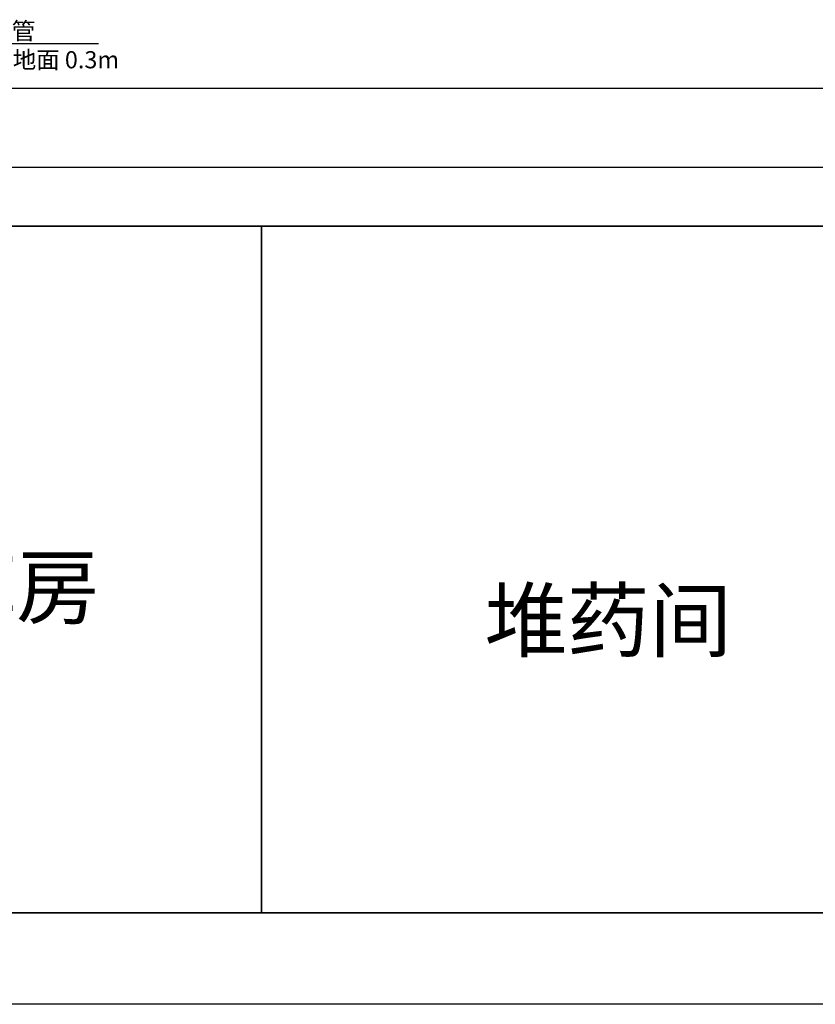
# Model space of a CAD drawing. Units: millimetres. Extents: x 286135 to 748335, y 299604 to 359004.
# Drawn here: x 525481 to 532435, y 320567 to 329169 of the extents above; entities that cross this region are included whole.
import ezdxf

# ---------------------------------------------------------------- set-up
doc = ezdxf.new("R2010")
doc.units = ezdxf.units.MM
doc.header["$LTSCALE"] = 1000
doc.header["$MEASUREMENT"] = 0
doc.layers.get('0').update_dxf_attribs({"linetype": 'CONTINUOUS'})
doc.layers.add('000建筑物轮廓线', color=7, linetype='CONTINUOUS', lineweight=35)
doc.layers.add('000新建围墙', color=1, linetype='FENCELINE2', lineweight=25)
for name, color, linetype in [('TWT_TEXT', 7, 'CONTINUOUS'), ('工艺', 252, 'CONTINUOUS'), ('水-文字', 7, 'CONTINUOUS')]:
    doc.layers.add(name, color=color, linetype=linetype)
doc.styles.add('A-STANDARD', font='SIMPLEX', dxfattribs={"bigfont": 'GBCBIG'})
doc.styles.add('HZTXT', font='SIMPLEX.SHX', dxfattribs={"bigfont": 'HZTXT'})
doc.linetypes.add('FENCELINE2', pattern='A,6.35,-2.54,[132,ltypeshp.shx,S=2.54,R=0,X=-2.54,Y=0],-2.54,25.4', length=36.83)

msp = doc.modelspace()

# ---------------------------------------------------------------- linework, layer by layer
at = {"color": 8}
msp.add_line((554096.17941, 328566.96635), (516096.17941, 328566.96635), dxfattribs=at)
at = {"color": 2}
msp.add_lwpolyline([(536382.82506, 327327.94051), (536382.82506, 327878.81425), (522311.27863, 327878.81425), (522311.27863, 326077.74053), (521996.16091, 326077.74053)], dxfattribs=at)
at = {"layer": '000建筑物轮廓线', "color": 8}
for p, q in [((558096.16091, 327366.47412), (517596.16091, 327366.47412)), ((527596.16091, 321366.47412), (527596.16091, 327366.47412)), ((517596.16091, 321366.47412), (558096.16091, 321366.47412))]:
    msp.add_line(p, q, dxfattribs=at)
at = {"layer": '000新建围墙', "color": 8, "linetype": 'ByBlock', "ltscale": 50}
msp.add_line((545896.2479, 320566.96635), (515096.17941, 320566.96635), dxfattribs=at)
at = {"layer": 'TWT_TEXT', "color": 2, "lineweight": -3}
msp.add_line((523208.08848, 328961.98323), (526169.70857, 328961.98323), dxfattribs=at)

# ---------------------------------------------------------------- texts
at = {"layer": '工艺', "color": 2, "lineweight": 9, "char_height": 150, "attachment_point": 5, "style": 'HZTXT'}
for s, insert in [('\\A1;电气预埋：2XRC25镀锌钢管', (524336.85777, 329070.96203)), ('\\A1;底座基础端引出 0.7m,引出地面 0.3m', (524676.52389, 328818.90723))]:
    msp.add_mtext(s, dxfattribs=dict(at, insert=insert))
at = {"layer": '水-文字', "color": 8, "style": 'A-STANDARD'}
for s, p in [('库房', (524730.74575, 323948.79957)), ('堆药间', (529542.72683, 323654.93813))]:
    msp.add_text(s, height=528.888889, dxfattribs=at).set_placement(p)

doc.saveas('drawing.dxf')
